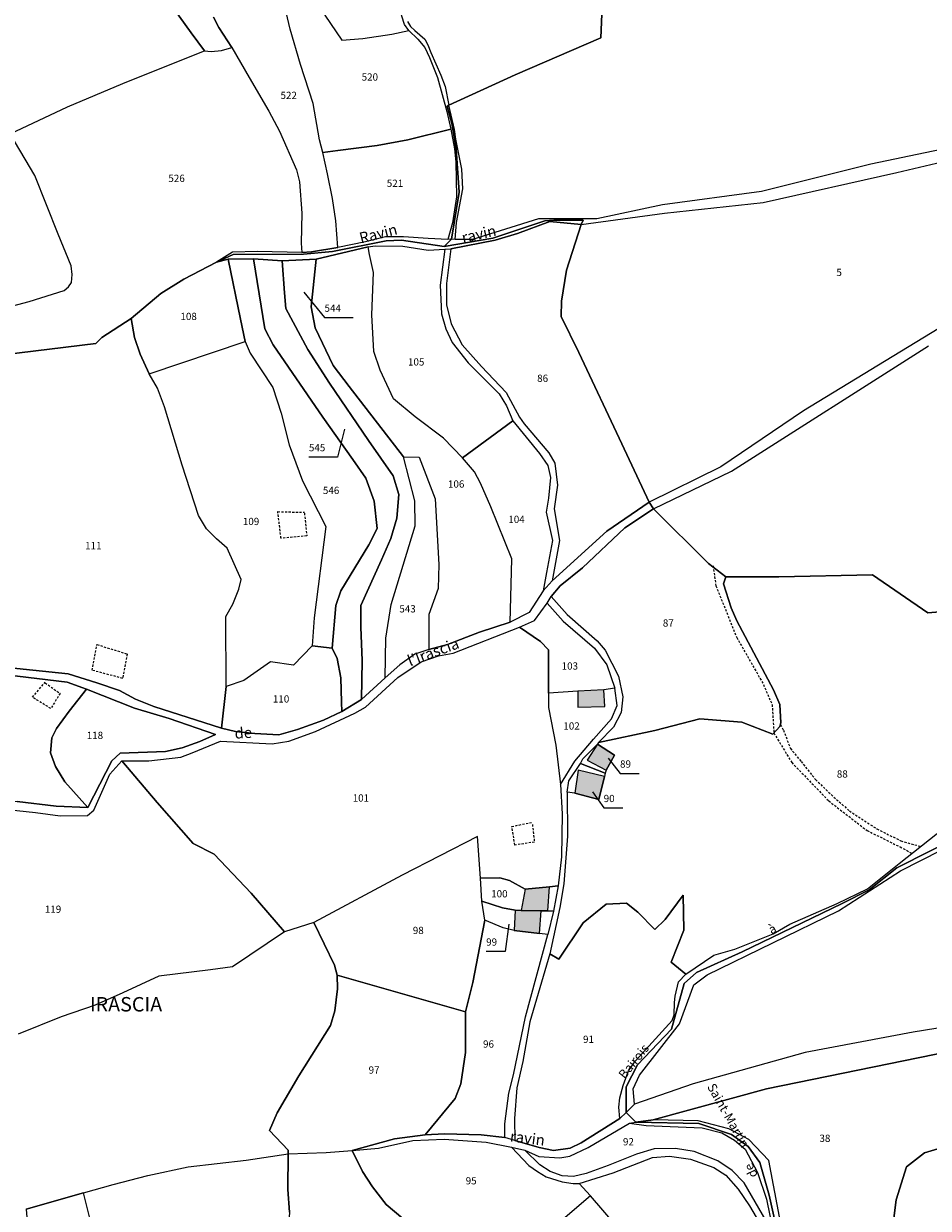
# Model space of a CAD drawing. Units: metres. Extents: x 1028004 to 1032199, y 6326230 to 6332852.
# Drawn here: x 1030145 to 1030395, y 6328658 to 6328986 of the extents above; entities that cross this region are included whole.
import ezdxf
from ezdxf.enums import TextEntityAlignment as Align

# ---------------------------------------------------------------- set-up
doc = ezdxf.new("R2010")
doc.units = ezdxf.units.M
doc.linetypes.add('TOPO1', pattern=[1, 0.6, -0.4])
for name, color, linetype in [('ig_cad_bati_dur', 152, 'CONTINUOUS'), ('ig_cad_bati_dur_hach', 24, 'CONTINUOUS'), ('ig_cad_detail_lineaire', 252, 'TOPO1'), ('ig_cad_divers_texte', 8, 'CONTINUOUS'), ('ig_cad_fleche_de_rattachement', 3, 'CONTINUOUS'), ('ig_cad_hydro', 140, 'CONTINUOUS'), ('ig_cad_lieudit', 7, 'ByLayer'), ('ig_cad_lieudit_texte', 210, 'CONTINUOUS'), ('ig_cad_nom_voie', 8, 'CONTINUOUS'), ('ig_cad_parcel', 3, 'CONTINUOUS'), ('ig_cad_parcel_num', 3, 'CONTINUOUS')]:
    doc.layers.add(name, color=color, linetype=linetype)
doc.styles.add('Times New Roman', font='times.ttf')

msp = doc.modelspace()

# ---------------------------------------------------------------- hatches: boundary and pattern name
at = {"layer": 'ig_cad_bati_dur_hach'}
for points in [[(1030305.17, 6328801.39), (1030297.91, 6328801), (1030297.97, 6328796.56), (1030305.45, 6328796.74)], [(1030303.44, 6328786.36), (1030300.57, 6328781.9), (1030305.81, 6328779.13), (1030308.15, 6328783.31)], [(1030297.13, 6328772.71), (1030303.81, 6328771.01), (1030305.35, 6328777.38), (1030298.08, 6328779.13)], [(1030289.61, 6328740.17), (1030290.13, 6328746.86), (1030283.4, 6328746.2), (1030282.29, 6328740.26), (1030287.78, 6328740.19)], [(1030287.37, 6328733.91), (1030287.78, 6328740.19), (1030282.29, 6328740.26), (1030280.64, 6328740.37), (1030280.33, 6328734.7)]]:
    msp.add_hatch(color=256, dxfattribs=at).paths.add_polyline_path(points)

# ---------------------------------------------------------------- linework, layer by layer
at = {"layer": 'ig_cad_bati_dur'}
for points in [[(1030305.17, 6328801.39), (1030297.91, 6328801), (1030297.97, 6328796.56), (1030305.45, 6328796.74)], [(1030303.44, 6328786.36), (1030300.57, 6328781.9), (1030305.81, 6328779.13), (1030308.15, 6328783.31)], [(1030297.13, 6328772.71), (1030303.81, 6328771.01), (1030305.35, 6328777.38), (1030298.08, 6328779.13)], [(1030289.61, 6328740.17), (1030290.13, 6328746.86), (1030283.4, 6328746.2), (1030282.29, 6328740.26), (1030287.78, 6328740.19)], [(1030287.37, 6328733.91), (1030287.78, 6328740.19), (1030282.29, 6328740.26), (1030280.64, 6328740.37), (1030280.33, 6328734.7)]]:
    msp.add_lwpolyline(points, close=True, dxfattribs=at)
at = {"layer": 'ig_cad_detail_lineaire'}
for points in [[(1030222.26, 6328850.29), (1030222.92, 6328844), (1030215.77, 6328843.34), (1030214.89, 6328850.7), (1030222.26, 6328850.51)], [(1030335.4, 6328835.69), (1030336.18, 6328830.15), (1030341.95, 6328815.86), (1030349.35, 6328802.87), (1030351.75, 6328797.24), (1030352.23, 6328789.41)], [(1030164.82, 6328813.89), (1030173.15, 6328811.31), (1030171.96, 6328804.54), (1030163.45, 6328806.78), (1030164.82, 6328813.89)], [(1030150.46, 6328803.28), (1030154.62, 6328800.35), (1030152.03, 6328796.18), (1030147, 6328799.29), (1030150.46, 6328803.46)], [(1030354, 6328791.69), (1030354.89, 6328790.18), (1030356.8, 6328785.15), (1030359.76, 6328781.52), (1030363.76, 6328776.5), (1030368.11, 6328772.35), (1030373.14, 6328767.85), (1030380.78, 6328762.84), (1030387.38, 6328759.56), (1030392.94, 6328757.99)], [(1030352.23, 6328789.41), (1030357.2, 6328781.21), (1030367.41, 6328770.62), (1030378.05, 6328762.4), (1030387.17, 6328757.87), (1030390.53, 6328756.07)], [(1030285.38, 6328764.09), (1030285.94, 6328759.21), (1030280.52, 6328758.39), (1030279.69, 6328763.54), (1030285.11, 6328764.63)]]:
    msp.add_lwpolyline(points, dxfattribs=at)
at = {"layer": 'ig_cad_fleche_de_rattachement'}
for points in [[(1030222.05, 6328911.49), (1030227.82, 6328904.41), (1030235.77, 6328904.43)], [(1030233.31, 6328873.58), (1030231.46, 6328865.8), (1030223.51, 6328865.79)], [(1030306.38, 6328782.44), (1030309.64, 6328778.2), (1030314.94, 6328778.21)], [(1030302.06, 6328773.11), (1030305.11, 6328768.65), (1030310.41, 6328768.66)], [(1030278.81, 6328736.45), (1030277.87, 6328728.92), (1030272.57, 6328728.91)]]:
    msp.add_lwpolyline(points, dxfattribs=at)
at = {"layer": 'ig_cad_hydro'}
for points in [[(1030415.77, 6328954.56), (1030379.06, 6328946.88), (1030348.83, 6328939.3), (1030321.37, 6328935.66), (1030303.21, 6328931.81), (1030287.11, 6328931.77), (1030268.78, 6328926.07), (1030264.02, 6328926.06), (1030262.94, 6328926.13), (1030260.94, 6328924.08), (1030274.43, 6328926.44), (1030288.78, 6328931.23), (1030291.31, 6328931.45), (1030299.44, 6328931.39), (1030298.89, 6328930.24), (1030321.96, 6328933.32), (1030349.26, 6328936.32), (1030386.29, 6328944.57), (1030419.24, 6328952.38)], [(1030397.7, 6328901.29), (1030360.47, 6328878.59), (1030337.54, 6328863.08), (1030317.72, 6328853.3), (1030318.88, 6328851.52), (1030340.54, 6328861.9), (1030395.08, 6328896.64)], [(1030132.22, 6328769.08), (1030147.8, 6328767.4), (1030154.61, 6328766.5), (1030162.2, 6328766.57), (1030163.96, 6328768.02), (1030168.36, 6328778.02), (1030171.67, 6328781.72), (1030179.18, 6328781.72), (1030188.04, 6328782.76), (1030191.16, 6328783.88), (1030199.06, 6328787.15), (1030213.32, 6328786.38), (1030217.94, 6328787.13), (1030225.3, 6328789.87), (1030236.19, 6328794.87), (1030239.2, 6328796.57), (1030248.1, 6328804.76), (1030254.55, 6328809.11), (1030259.36, 6328810.78), (1030263.46, 6328811.47), (1030281.76, 6328818.67), (1030285.95, 6328820.59), (1030289.46, 6328825.36), (1030290.57, 6328827.19), (1030293.02, 6328830.19), (1030299.23, 6328835.14), (1030310.96, 6328846.18), (1030318.88, 6328851.52), (1030317.72, 6328853.3), (1030305.96, 6328845.28), (1030290.89, 6328831.57), (1030288.33, 6328828.73), (1030284.51, 6328822.81), (1030279.23, 6328820.06), (1030270.71, 6328817.29), (1030261.9, 6328813.9), (1030256.68, 6328812.54), (1030252.85, 6328811.2), (1030248.65, 6328808.32), (1030244.59, 6328804.67), (1030238.05, 6328798.73), (1030232.6, 6328795.36), (1030227.57, 6328792.95), (1030220.36, 6328790.36), (1030215.14, 6328788.91), (1030208.5, 6328789.26), (1030203.13, 6328789.79), (1030199.34, 6328790.74), (1030180.6, 6328796.71), (1030175.53, 6328798.79), (1030171.09, 6328801.18), (1030164.78, 6328803.31), (1030156.82, 6328805.75), (1030139.97, 6328807.57)], [(1030139.81, 6328805.49), (1030156.57, 6328803.5), (1030161.91, 6328801.59), (1030175.24, 6328796.29), (1030184.81, 6328793.42), (1030197.62, 6328789.02), (1030193.27, 6328787.04), (1030188.41, 6328785.27), (1030183.77, 6328784.29), (1030171.23, 6328783.79), (1030168.95, 6328781.7), (1030162.3, 6328768.82), (1030153.51, 6328769.17), (1030142.72, 6328770.48)], [(1030422.17, 6328711.69), (1030390.77, 6328706.62), (1030360.92, 6328700.9), (1030329.91, 6328692.23), (1030313.6, 6328686.68), (1030311.33, 6328684.34), (1030314, 6328681.61), (1030318.78, 6328682.29), (1030350.23, 6328690.92), (1030421.98, 6328705.54)]]:
    msp.add_lwpolyline(points, dxfattribs=at)
for points in [[(1030197.89, 6328919.74), (1030201.12, 6328920.65), (1030208.12, 6328920.67), (1030216.08, 6328920.15), (1030225.47, 6328920.61), (1030239.92, 6328924), (1030241.85, 6328924.32), (1030249.53, 6328924.17), (1030256.52, 6328923.12), (1030261.11, 6328923.34), (1030262.81, 6328923.51), (1030275.04, 6328925.84), (1030281.21, 6328927.71), (1030290.23, 6328931.04), (1030298.89, 6328930.24), (1030299.44, 6328931.39), (1030291.31, 6328931.45), (1030288.78, 6328931.23), (1030274.43, 6328926.44), (1030260.94, 6328924.08), (1030249.13, 6328925.86), (1030244.86, 6328925.72), (1030230.01, 6328922.77), (1030221.99, 6328921.95), (1030202.54, 6328921.92)], [(1030197.89, 6328919.74), (1030202.54, 6328921.92), (1030221.99, 6328921.95), (1030230.01, 6328922.77), (1030244.86, 6328925.72), (1030249.13, 6328925.86), (1030260.94, 6328924.08), (1030262.94, 6328926.13), (1030262, 6328926.06), (1030256.56, 6328926.31), (1030249.71, 6328926.79), (1030244.73, 6328926.78), (1030239.17, 6328925.4), (1030231.52, 6328923.81), (1030224.18, 6328922.68), (1030221.55, 6328922.46), (1030209.31, 6328922.73), (1030202.34, 6328922.51)], [(1030314, 6328681.61), (1030311.33, 6328684.34), (1030309.57, 6328682.69), (1030298.85, 6328675.91), (1030295.82, 6328674.47), (1030291.23, 6328673.82), (1030287.28, 6328674.61), (1030280.49, 6328676.62), (1030277.79, 6328677.37), (1030271.22, 6328678.15), (1030261.08, 6328678.4), (1030255.65, 6328678.14), (1030247.23, 6328677.01), (1030235.47, 6328673.77), (1030242.74, 6328674.49), (1030252.27, 6328676.59), (1030260.93, 6328676.99), (1030272.55, 6328676.15), (1030279.61, 6328674.73), (1030283.32, 6328673.91), (1030287.16, 6328672.16), (1030292.93, 6328671.79), (1030295.76, 6328672.23), (1030300.83, 6328674.64), (1030312.23, 6328681.39)]]:
    msp.add_lwpolyline(points, close=True, dxfattribs=at)
at = {"layer": 'ig_cad_lieudit'}
for points in [[(1030138.87, 6328894.14), (1030164.55, 6328897.25), (1030166.15, 6328898.96), (1030174.32, 6328904.15), (1030182.46, 6328911.14), (1030188.84, 6328915.06), (1030197.89, 6328919.74), (1030202.54, 6328921.92), (1030221.99, 6328921.95), (1030230.01, 6328922.77), (1030244.86, 6328925.72), (1030249.13, 6328925.86), (1030260.94, 6328924.08), (1030262.94, 6328926.13), (1030265.14, 6328939.15), (1030264.31, 6328951.05), (1030263.03, 6328958.2), (1030261.75, 6328962.93), (1030262.24, 6328963.26), (1030280.61, 6328971.62), (1030304.28, 6328981.88), (1030305.19, 6329001.86)], [(1030305.19, 6329001.86), (1030304.28, 6328981.88), (1030280.61, 6328971.62), (1030262.24, 6328963.26), (1030261.75, 6328962.93), (1030263.03, 6328958.2), (1030264.31, 6328951.05), (1030265.14, 6328939.15), (1030262.94, 6328926.13), (1030260.94, 6328924.08), (1030274.43, 6328926.44), (1030288.78, 6328931.23), (1030291.31, 6328931.45), (1030299.44, 6328931.39), (1030298.89, 6328930.24), (1030294.86, 6328917.55), (1030293.42, 6328908.95), (1030293.3, 6328904.77), (1030298.22, 6328894.76), (1030310.12, 6328869.5), (1030317.72, 6328853.3), (1030318.88, 6328851.52), (1030334.13, 6328836.3), (1030338.91, 6328832.64), (1030353.61, 6328832.65), (1030379.55, 6328833.2), (1030394.88, 6328822.68), (1030412.41, 6328824.12)], [(1030412.41, 6328824.12), (1030394.88, 6328822.68), (1030379.55, 6328833.2), (1030353.61, 6328832.65), (1030338.91, 6328832.64), (1030334.13, 6328836.3), (1030318.88, 6328851.52), (1030317.72, 6328853.3), (1030310.12, 6328869.5), (1030298.22, 6328894.76), (1030293.3, 6328904.77), (1030293.42, 6328908.95), (1030294.86, 6328917.55), (1030298.89, 6328930.24), (1030299.44, 6328931.39), (1030291.31, 6328931.45), (1030288.78, 6328931.23), (1030274.43, 6328926.44), (1030260.94, 6328924.08), (1030249.13, 6328925.86), (1030244.86, 6328925.72), (1030230.01, 6328922.77), (1030221.99, 6328921.95), (1030202.54, 6328921.92), (1030197.89, 6328919.74), (1030188.84, 6328915.06), (1030182.46, 6328911.14), (1030174.32, 6328904.15), (1030166.15, 6328898.96), (1030164.55, 6328897.25), (1030138.87, 6328894.14)], [(1030354.66, 6328644.84), (1030350.97, 6328661.41), (1030348.38, 6328670.51), (1030345.08, 6328674.91), (1030340.48, 6328678.26), (1030331.42, 6328681.26), (1030314, 6328681.61), (1030311.33, 6328684.34), (1030311.31, 6328691.42), (1030314.49, 6328697.5), (1030323.86, 6328707.41), (1030327.38, 6328720.02), (1030330.85, 6328723.08), (1030343.43, 6328728.81), (1030371.1, 6328742.23), (1030378.6, 6328745.97), (1030386.28, 6328752.04), (1030441.84, 6328780.12)], [(1030441.84, 6328780.12), (1030386.28, 6328752.04), (1030378.6, 6328745.97), (1030371.1, 6328742.23), (1030343.43, 6328728.81), (1030330.85, 6328723.08), (1030327.38, 6328720.02), (1030323.86, 6328707.41), (1030314.49, 6328697.5), (1030311.31, 6328691.42), (1030311.33, 6328684.34), (1030314, 6328681.61), (1030318.78, 6328682.29), (1030350.23, 6328690.92), (1030421.98, 6328705.54)], [(1030635.38, 6328753.43), (1030595.04, 6328756.05), (1030571.34, 6328754.91), (1030554.69, 6328751.82), (1030529.49, 6328744.7), (1030506.65, 6328737.46), (1030486.67, 6328728.83), (1030458.5, 6328715.74), (1030444.9, 6328710.37), (1030421.98, 6328705.54), (1030350.23, 6328690.92), (1030318.78, 6328682.29), (1030314, 6328681.61), (1030331.42, 6328681.26), (1030340.48, 6328678.26), (1030345.08, 6328674.91), (1030348.38, 6328670.51), (1030350.97, 6328661.41), (1030354.66, 6328644.84)]]:
    msp.add_lwpolyline(points, dxfattribs=at)
at = {"layer": 'ig_cad_parcel'}
for points in [[(1030224.93, 6329000.74), (1030225.07, 6328998.46), (1030225.62, 6328995.34), (1030226.58, 6328991.18), (1030227.91, 6328988.14), (1030232.6, 6328981.2), (1030238.44, 6328981.67), (1030246.42, 6328982.89), (1030251.16, 6328983.96), (1030249.98, 6328985.62), (1030249.27, 6328987.91), (1030248.37, 6328991.47), (1030248.17, 6329001.23), (1030247.64, 6329004), (1030245.56, 6329003.44), (1030238.17, 6329001.77), (1030233.29, 6329001.25), (1030229.76, 6329000.95), (1030226.27, 6329001.02)], [(1030321.96, 6328933.32), (1030349.26, 6328936.32), (1030386.29, 6328944.57), (1030419.24, 6328952.38), (1030436.21, 6328958.62), (1030450.83, 6328962.98), (1030475.52, 6328970.66), (1030486.18, 6328972.42), (1030454.17, 6328946.8), (1030427.88, 6328923.65), (1030409.88, 6328909.59), (1030397.7, 6328901.29), (1030360.47, 6328878.59), (1030337.54, 6328863.08), (1030317.72, 6328853.3), (1030310.12, 6328869.5), (1030298.22, 6328894.76), (1030293.3, 6328904.77), (1030293.42, 6328908.95), (1030294.86, 6328917.55), (1030298.89, 6328930.24)], [(1030231.52, 6328923.81), (1030230.98, 6328931.18), (1030230.02, 6328937.4), (1030228.69, 6328944.27), (1030227.38, 6328950.11), (1030231.51, 6328950.68), (1030242.36, 6328952.06), (1030250.91, 6328953.67), (1030262.83, 6328956.63), (1030263.81, 6328951.15), (1030264.16, 6328947.45), (1030264.36, 6328937.85), (1030263.21, 6328930.7), (1030262, 6328926.06), (1030256.56, 6328926.31), (1030249.71, 6328926.79), (1030244.73, 6328926.78), (1030239.17, 6328925.4)], [(1030290.23, 6328931.04), (1030281.21, 6328927.71), (1030275.04, 6328925.84), (1030262.81, 6328923.51), (1030261.61, 6328913.86), (1030261.58, 6328907.92), (1030262.92, 6328902.7), (1030265.97, 6328896.92), (1030271.31, 6328890.92), (1030278.11, 6328883.67), (1030281.81, 6328876.84), (1030283.13, 6328875.05), (1030289.88, 6328866.99), (1030291.6, 6328864.12), (1030292.3, 6328858), (1030291.41, 6328851.52), (1030292.87, 6328842.74), (1030290.89, 6328831.57), (1030305.96, 6328845.28), (1030317.72, 6328853.3), (1030310.12, 6328869.5), (1030298.22, 6328894.76), (1030293.3, 6328904.77), (1030293.42, 6328908.95), (1030294.86, 6328917.55), (1030298.89, 6328930.24)], [(1030266.05, 6328865.58), (1030260.76, 6328871.07), (1030252.95, 6328876.91), (1030246.91, 6328881.92), (1030243.2, 6328889.85), (1030241.48, 6328895.04), (1030240.93, 6328905.19), (1030241.38, 6328916.91), (1030240.3, 6328921.88), (1030239.92, 6328924), (1030241.85, 6328924.32), (1030249.53, 6328924.17), (1030256.52, 6328923.12), (1030261.11, 6328923.34), (1030259.85, 6328913.37), (1030260.2, 6328905.49), (1030261.38, 6328901.32), (1030263.2, 6328897.55), (1030267.58, 6328891.86), (1030276.14, 6328883.32), (1030278.23, 6328880.01), (1030280, 6328875.85)], [(1030225.47, 6328920.61), (1030224.13, 6328907.43), (1030225.27, 6328901.57), (1030230.2, 6328891.21), (1030234.63, 6328885.37), (1030249.68, 6328865.86), (1030254.05, 6328865.78), (1030258.5, 6328854.24), (1030259.44, 6328836.11), (1030259.3, 6328829.43), (1030256.71, 6328822.23), (1030256.68, 6328812.54), (1030261.9, 6328813.9), (1030270.71, 6328817.29), (1030279.23, 6328820.06), (1030279.43, 6328827.01), (1030279.67, 6328837.65), (1030273.87, 6328851.99), (1030270.98, 6328858.6), (1030269.32, 6328861.74), (1030266.05, 6328865.58), (1030260.76, 6328871.07), (1030252.95, 6328876.91), (1030246.91, 6328881.92), (1030243.2, 6328889.85), (1030241.48, 6328895.04), (1030240.93, 6328905.19), (1030241.38, 6328916.91), (1030240.3, 6328921.88), (1030239.92, 6328924)], [(1030174.32, 6328904.15), (1030175.2, 6328898.96), (1030176.76, 6328894.26), (1030179.28, 6328888.87), (1030205.88, 6328897.83), (1030204.59, 6328904.03), (1030201.12, 6328920.65), (1030197.89, 6328919.74), (1030188.84, 6328915.06), (1030182.46, 6328911.14)], [(1030201.12, 6328920.65), (1030204.59, 6328904.03), (1030205.88, 6328897.83), (1030207.21, 6328894.58), (1030213.47, 6328885.09), (1030215.84, 6328877.96), (1030218.05, 6328869.21), (1030221.69, 6328859.25), (1030228.23, 6328846.54), (1030224.98, 6328821.28), (1030224.37, 6328813.51), (1030229.9, 6328812.92), (1030231, 6328824.72), (1030232.38, 6328828.76), (1030240.09, 6328841.5), (1030242.36, 6328846.03), (1030241.54, 6328853.61), (1030239.29, 6328859.96), (1030235.65, 6328865.13), (1030227.36, 6328876.9), (1030213.61, 6328896.85), (1030211.3, 6328901.36), (1030208.12, 6328920.67)], [(1030229.9, 6328812.92), (1030231.3, 6328810.04), (1030232.32, 6328804.71), (1030232.55, 6328797.98), (1030232.6, 6328795.36), (1030238.05, 6328798.73), (1030238.29, 6328809.45), (1030237.84, 6328818.69), (1030237.88, 6328824.68), (1030243.61, 6328837.4), (1030246.21, 6328843.22), (1030247.85, 6328848.93), (1030248.37, 6328855.4), (1030246.86, 6328860.58), (1030240.02, 6328870.43), (1030229.21, 6328886.25), (1030223.16, 6328895.6), (1030217.15, 6328906.94), (1030216.72, 6328911.26), (1030216.08, 6328920.15), (1030208.12, 6328920.67), (1030211.3, 6328901.36), (1030213.61, 6328896.85), (1030227.36, 6328876.9), (1030235.65, 6328865.13), (1030239.29, 6328859.96), (1030241.54, 6328853.61), (1030242.36, 6328846.03), (1030240.09, 6328841.5), (1030232.38, 6328828.76), (1030231, 6328824.72)], [(1030216.08, 6328920.15), (1030216.72, 6328911.26), (1030217.15, 6328906.94), (1030223.16, 6328895.6), (1030229.21, 6328886.25), (1030240.02, 6328870.43), (1030246.86, 6328860.58), (1030248.37, 6328855.4), (1030247.85, 6328848.93), (1030246.21, 6328843.22), (1030243.61, 6328837.4), (1030237.88, 6328824.68), (1030237.84, 6328818.69), (1030238.29, 6328809.45), (1030238.05, 6328798.73), (1030244.59, 6328804.67), (1030244.78, 6328815.65), (1030246.3, 6328824.96), (1030252.92, 6328846.81), (1030252.86, 6328853.71), (1030249.68, 6328865.86), (1030234.63, 6328885.37), (1030230.2, 6328891.21), (1030225.27, 6328901.57), (1030224.13, 6328907.43), (1030225.47, 6328920.61)], [(1030200.59, 6328802.25), (1030200.5, 6328821.67), (1030202.46, 6328825.09), (1030204.11, 6328829.27), (1030204.7, 6328831.89), (1030200.84, 6328840.57), (1030197.94, 6328843.13), (1030195.11, 6328845.9), (1030192.97, 6328849.61), (1030188.4, 6328863.55), (1030183.51, 6328879.71), (1030181.54, 6328884.86), (1030179.28, 6328888.87), (1030205.88, 6328897.83), (1030207.21, 6328894.58), (1030213.47, 6328885.09), (1030215.84, 6328877.96), (1030218.05, 6328869.21), (1030221.69, 6328859.25), (1030228.23, 6328846.54), (1030224.98, 6328821.28), (1030224.37, 6328813.51), (1030219.2, 6328808.15), (1030212.9, 6328809.16), (1030205.45, 6328803.92)], [(1030279.23, 6328820.06), (1030279.43, 6328827.01), (1030279.67, 6328837.65), (1030273.87, 6328851.99), (1030270.98, 6328858.6), (1030269.32, 6328861.74), (1030266.05, 6328865.58), (1030280, 6328875.85), (1030287.33, 6328866.81), (1030289.69, 6328863.44), (1030290.38, 6328860.13), (1030289.82, 6328854.42), (1030289.19, 6328850.58), (1030290.96, 6328842.68), (1030289.27, 6328833.87), (1030288.33, 6328828.73), (1030284.51, 6328822.81)], [(1030244.59, 6328804.67), (1030244.78, 6328815.65), (1030246.3, 6328824.96), (1030252.92, 6328846.81), (1030252.86, 6328853.71), (1030249.68, 6328865.86), (1030254.05, 6328865.78), (1030258.5, 6328854.24), (1030259.44, 6328836.11), (1030259.3, 6328829.43), (1030256.71, 6328822.23), (1030256.68, 6328812.54), (1030252.85, 6328811.2), (1030248.65, 6328808.32)], [(1030303.7, 6328786.77), (1030319.28, 6328790.11), (1030331.72, 6328793.34), (1030343.33, 6328792.4), (1030351.94, 6328789.1), (1030353.85, 6328791.2), (1030354.17, 6328792.21), (1030353.84, 6328797.28), (1030352.12, 6328801.39), (1030341.99, 6328820.43), (1030340.44, 6328824.11), (1030338.29, 6328830.67), (1030338.91, 6328832.64), (1030334.13, 6328836.3), (1030318.88, 6328851.52), (1030310.96, 6328846.18), (1030299.23, 6328835.14), (1030293.02, 6328830.19), (1030290.57, 6328827.19), (1030294.96, 6328822.18), (1030303.35, 6328814.89), (1030305.48, 6328812.38), (1030309.23, 6328805.13), (1030310.41, 6328799.39), (1030309.99, 6328795.11), (1030307.81, 6328790.99)], [(1030289.84, 6328800.45), (1030289.87, 6328812.44), (1030287.63, 6328814.73), (1030281.76, 6328818.67), (1030285.95, 6328820.59), (1030289.46, 6328825.36), (1030293.89, 6328820.41), (1030302.61, 6328812.91), (1030305.99, 6328808.26), (1030308.2, 6328801.82), (1030305.17, 6328801.39), (1030297.91, 6328801)], [(1030216.76, 6328734.38), (1030207.51, 6328745.08), (1030197.29, 6328755.86), (1030191.43, 6328758.81), (1030181.52, 6328770.12), (1030171.67, 6328781.72), (1030179.18, 6328781.72), (1030188.04, 6328782.76), (1030191.16, 6328783.88), (1030199.06, 6328787.15), (1030213.32, 6328786.38), (1030217.94, 6328787.13), (1030225.3, 6328789.87), (1030236.19, 6328794.87), (1030239.2, 6328796.57), (1030248.1, 6328804.76), (1030254.55, 6328809.11), (1030259.36, 6328810.78), (1030263.46, 6328811.47), (1030281.76, 6328818.67), (1030287.63, 6328814.73), (1030289.87, 6328812.44), (1030289.84, 6328800.45), (1030289.85, 6328796.45), (1030291.84, 6328786.04), (1030293.14, 6328775.19), (1030293.59, 6328767.02), (1030293.41, 6328755.08), (1030292.47, 6328747.07), (1030290.13, 6328746.86), (1030283.4, 6328746.2), (1030279.04, 6328748.53), (1030276.37, 6328749.27), (1030270.98, 6328749.26), (1030270.21, 6328760.78), (1030249.33, 6328750.05), (1030224.86, 6328736.92)], [(1030200.59, 6328802.25), (1030199.34, 6328790.74), (1030203.13, 6328789.79), (1030208.5, 6328789.26), (1030215.14, 6328788.91), (1030220.36, 6328790.36), (1030227.57, 6328792.95), (1030232.6, 6328795.36), (1030232.55, 6328797.98), (1030232.32, 6328804.71), (1030231.3, 6328810.04), (1030229.9, 6328812.92), (1030224.37, 6328813.51), (1030219.2, 6328808.15), (1030212.9, 6328809.16), (1030205.45, 6328803.92)], [(1030139.81, 6328805.49), (1030136.81, 6328799.04), (1030134.44, 6328789.25), (1030132.58, 6328783.18), (1030127.21, 6328772.42), (1030127.24, 6328771.3), (1030132.48, 6328771.37), (1030142.72, 6328770.48), (1030153.51, 6328769.17), (1030162.3, 6328768.82), (1030155.96, 6328775.93), (1030153.35, 6328780.17), (1030152, 6328783.91), (1030152.31, 6328788.03), (1030153.64, 6328790.7), (1030157.09, 6328795.5), (1030161.91, 6328801.59), (1030156.57, 6328803.5)], [(1030161.91, 6328801.59), (1030157.09, 6328795.5), (1030153.64, 6328790.7), (1030152.31, 6328788.03), (1030152, 6328783.91), (1030153.35, 6328780.17), (1030155.96, 6328775.93), (1030162.3, 6328768.82), (1030168.95, 6328781.7), (1030171.23, 6328783.79), (1030183.77, 6328784.29), (1030188.41, 6328785.27), (1030193.27, 6328787.04), (1030197.62, 6328789.02), (1030184.81, 6328793.42), (1030175.24, 6328796.29)], [(1030289.84, 6328800.45), (1030289.85, 6328796.45), (1030291.84, 6328786.04), (1030293.14, 6328775.19), (1030297.14, 6328781.61), (1030302.3, 6328787.7), (1030307.3, 6328793.32), (1030308.8, 6328797.01), (1030308.2, 6328801.82), (1030305.17, 6328801.39), (1030297.91, 6328801)], [(1030303.44, 6328786.36), (1030308.15, 6328783.31), (1030305.81, 6328779.13), (1030305.5, 6328778.29), (1030298.71, 6328780.94), (1030299.3, 6328782.24)], [(1030305.5, 6328778.29), (1030305.35, 6328777.38), (1030303.81, 6328771.01), (1030297.13, 6328772.71), (1030294.99, 6328773.02), (1030295.46, 6328776.19), (1030298.71, 6328780.94)], [(1030224.86, 6328736.92), (1030230.6, 6328725.14), (1030231.32, 6328722.39), (1030266.83, 6328712.16), (1030268.91, 6328720.31), (1030272.24, 6328737.61), (1030271.42, 6328742.84), (1030270.98, 6328749.26), (1030270.21, 6328760.78), (1030249.33, 6328750.05)], [(1030271.42, 6328742.84), (1030270.98, 6328749.26), (1030276.37, 6328749.27), (1030279.04, 6328748.53), (1030283.4, 6328746.2), (1030290.13, 6328746.86), (1030292.47, 6328747.07), (1030291.25, 6328740.11), (1030289.61, 6328740.17), (1030287.78, 6328740.19), (1030282.29, 6328740.26), (1030280.64, 6328740.37), (1030277.14, 6328740.98)], [(1030327.82, 6328722.62), (1030323.76, 6328725.98), (1030327.32, 6328734.84), (1030327.13, 6328744.47), (1030322.18, 6328737.77), (1030319.25, 6328734.99), (1030314.55, 6328739.83), (1030311.4, 6328742.29), (1030305.8, 6328742.01), (1030299.47, 6328736.88), (1030292.71, 6328726.82), (1030290.2, 6328728.31), (1030284.64, 6328709.48), (1030282.73, 6328698.46), (1030281.1, 6328691.14), (1030280.39, 6328682.71), (1030280.49, 6328676.62), (1030287.28, 6328674.61), (1030291.23, 6328673.82), (1030295.82, 6328674.47), (1030298.85, 6328675.91), (1030309.57, 6328682.69), (1030309.31, 6328685.81), (1030309.61, 6328688.42), (1030310.52, 6328691.85), (1030311.97, 6328695.87), (1030313.92, 6328698.6), (1030324.03, 6328709.84), (1030324.6, 6328711.37), (1030324.69, 6328714.75), (1030324.94, 6328716.56), (1030325.86, 6328720.55)], [(1030289.63, 6328733.65), (1030287.37, 6328733.91), (1030280.33, 6328734.7), (1030277.31, 6328735.43), (1030272.24, 6328737.61), (1030271.42, 6328742.84), (1030277.14, 6328740.98), (1030280.64, 6328740.37), (1030282.29, 6328740.26), (1030287.78, 6328740.19), (1030289.61, 6328740.17), (1030291.25, 6328740.11)], [(1030266.83, 6328712.16), (1030266.81, 6328700.9), (1030265.6, 6328692.29), (1030263.95, 6328688.21), (1030255.65, 6328678.14), (1030261.08, 6328678.4), (1030271.22, 6328678.15), (1030277.79, 6328677.37), (1030277.79, 6328681.16), (1030278.89, 6328689.71), (1030280.1, 6328694.77), (1030283.49, 6328710.84), (1030289.63, 6328733.65), (1030287.37, 6328733.91), (1030280.33, 6328734.7), (1030277.31, 6328735.43), (1030272.24, 6328737.61), (1030268.91, 6328720.31)], [(1030486.67, 6328728.83), (1030469.22, 6328709.99), (1030454.54, 6328697.31), (1030444.25, 6328689.69), (1030427.06, 6328682.57), (1030413.38, 6328678.96), (1030393.91, 6328673.14), (1030388.94, 6328669.33), (1030386.13, 6328660.18), (1030382.34, 6328630.3), (1030356.09, 6328643.26), (1030350.79, 6328671.01), (1030345.34, 6328676.89), (1030339.78, 6328679.81), (1030331.3, 6328681.99), (1030318.78, 6328682.29), (1030350.23, 6328690.92), (1030421.98, 6328705.54), (1030444.9, 6328710.37), (1030458.5, 6328715.74)], [(1030231.32, 6328722.39), (1030231.38, 6328718.6), (1030230.71, 6328712.45), (1030229.45, 6328708.41), (1030220.72, 6328694.44), (1030214.7, 6328684.22), (1030212.59, 6328679.37), (1030217.77, 6328673.94), (1030217.72, 6328672.92), (1030228.29, 6328673.27), (1030235.47, 6328673.77), (1030247.23, 6328677.01), (1030255.65, 6328678.14), (1030263.95, 6328688.21), (1030265.6, 6328692.29), (1030266.81, 6328700.9), (1030266.83, 6328712.16)], [(1030316.88, 6328680.71), (1030332.4, 6328680.11), (1030337.78, 6328678.69), (1030341.37, 6328676.67), (1030344.3, 6328674.15), (1030347.68, 6328667.76), (1030350.15, 6328660.31), (1030352.12, 6328650.81), (1030343.97, 6328664.85), (1030340.66, 6328668.26), (1030336.7, 6328670.97), (1030330.12, 6328673.52), (1030325.02, 6328674.32), (1030319.09, 6328674.25), (1030314.23, 6328672.8), (1030306.34, 6328669.68), (1030300.26, 6328667.48), (1030296.74, 6328666.62), (1030293.58, 6328666.77), (1030290.27, 6328667.99), (1030287.39, 6328669.8), (1030283.32, 6328673.91), (1030287.16, 6328672.16), (1030292.93, 6328671.79), (1030295.76, 6328672.23), (1030300.83, 6328674.64), (1030312.23, 6328681.39)], [(1030161.05, 6328662.06), (1030169.31, 6328664.41), (1030178.91, 6328666.9), (1030190.07, 6328669.27), (1030206.12, 6328671.12), (1030217.72, 6328672.92), (1030217.65, 6328662.98), (1030218.14, 6328656.78), (1030217.52, 6328647.06), (1030201.94, 6328649.93), (1030199.73, 6328638.66), (1030199.04, 6328632.14), (1030196.68, 6328615.16), (1030189.23, 6328615.23), (1030183.79, 6328615.49), (1030173.64, 6328616.06), (1030172.61, 6328620.23), (1030166.71, 6328637.19), (1030165.83, 6328643.27)], [(1030161.05, 6328662.06), (1030145.26, 6328657.54), (1030146.15, 6328646.27), (1030146.54, 6328634.64), (1030147.79, 6328627.8), (1030151.38, 6328620.54), (1030153.84, 6328618), (1030160.79, 6328612.83), (1030173.64, 6328616.06), (1030172.61, 6328620.23), (1030166.71, 6328637.19), (1030165.83, 6328643.27)]]:
    msp.add_lwpolyline(points, close=True, dxfattribs=at)
for points in [[(1030250.81, 6328986.43), (1030251.64, 6328985), (1030252.8, 6328983.9), (1030255.6, 6328981.5), (1030256.4, 6328979.96), (1030257.23, 6328977.87), (1030260.04, 6328971.56), (1030261.21, 6328968.38), (1030262.24, 6328963.26), (1030280.61, 6328971.62), (1030304.28, 6328981.88), (1030305.19, 6329001.86)], [(1030415.77, 6328954.56), (1030379.06, 6328946.88), (1030348.83, 6328939.3), (1030321.37, 6328935.66), (1030303.21, 6328931.81), (1030287.11, 6328931.77), (1030268.78, 6328926.07), (1030264.02, 6328926.06), (1030264.4, 6328930.73), (1030266.12, 6328940.09), (1030265.82, 6328945.54), (1030264.14, 6328953.8), (1030263.85, 6328956.53), (1030262.24, 6328963.26), (1030280.61, 6328971.62), (1030304.28, 6328981.88), (1030305.19, 6329001.86)], [(1030127.42, 6328987.56), (1030127.72, 6328983.92), (1030126.81, 6328977.81), (1030126.81, 6328974.93), (1030127.21, 6328969.07), (1030128.6, 6328969.58), (1030129.79, 6328969), (1030131.8, 6328967.21), (1030133.41, 6328965.42), (1030136.94, 6328960.19), (1030140.82, 6328955.3), (1030156.69, 6328962.79), (1030172.02, 6328969.29), (1030188.75, 6328975.97), (1030194.56, 6328978.28), (1030190.92, 6328983.24), (1030184.75, 6328991.87)], [(1030184.75, 6328991.87), (1030190.92, 6328983.24), (1030194.56, 6328978.28), (1030196.4, 6328978.12), (1030199.27, 6328978.35), (1030202.12, 6328979.24), (1030198.55, 6328984.73), (1030197.04, 6328987.58)], [(1030197.04, 6328987.58), (1030198.55, 6328984.73), (1030202.12, 6328979.24), (1030206.99, 6328970.93), (1030212.38, 6328961.55), (1030215.36, 6328956.05), (1030220.08, 6328945.3), (1030220.94, 6328942.02), (1030221.52, 6328933.36), (1030221.37, 6328925.06), (1030221.55, 6328922.46), (1030224.18, 6328922.68), (1030231.52, 6328923.81), (1030230.98, 6328931.18), (1030230.02, 6328937.4), (1030228.69, 6328944.27), (1030227.38, 6328950.11), (1030226.42, 6328953.64), (1030224.71, 6328963.71), (1030221.18, 6328974.54), (1030218.27, 6328984.27), (1030216.82, 6328990.59)], [(1030227.91, 6328988.14), (1030232.6, 6328981.2), (1030238.44, 6328981.67), (1030246.42, 6328982.89), (1030251.16, 6328983.96), (1030253.68, 6328981.5), (1030255.58, 6328979.24), (1030256.9, 6328976.42), (1030259.08, 6328970.9), (1030261.67, 6328961.53), (1030262.83, 6328956.63), (1030250.91, 6328953.67), (1030242.36, 6328952.06), (1030231.51, 6328950.68), (1030227.38, 6328950.11), (1030226.42, 6328953.64), (1030224.71, 6328963.71), (1030221.18, 6328974.54), (1030218.27, 6328984.27), (1030216.82, 6328990.59)], [(1030137.96, 6328906.77), (1030146.01, 6328908.92), (1030155.76, 6328911.89), (1030156.92, 6328912.9), (1030157.81, 6328914.1), (1030157.95, 6328916.39), (1030157.67, 6328918.75), (1030154.07, 6328927.52), (1030147.62, 6328943.73), (1030140.82, 6328955.3), (1030156.69, 6328962.79), (1030172.02, 6328969.29), (1030188.75, 6328975.97), (1030194.56, 6328978.28), (1030196.4, 6328978.12), (1030199.27, 6328978.35), (1030202.12, 6328979.24), (1030206.99, 6328970.93), (1030212.38, 6328961.55), (1030215.36, 6328956.05), (1030220.08, 6328945.3), (1030220.94, 6328942.02), (1030221.52, 6328933.36), (1030221.37, 6328925.06), (1030221.55, 6328922.46), (1030209.31, 6328922.73), (1030202.34, 6328922.51), (1030197.89, 6328919.74), (1030188.84, 6328915.06), (1030182.46, 6328911.14), (1030174.32, 6328904.15), (1030166.15, 6328898.96), (1030164.55, 6328897.25), (1030138.87, 6328894.14)], [(1030137.96, 6328906.77), (1030146.01, 6328908.92), (1030155.76, 6328911.89), (1030156.92, 6328912.9), (1030157.81, 6328914.1), (1030157.95, 6328916.39), (1030157.67, 6328918.75), (1030154.07, 6328927.52), (1030147.62, 6328943.73), (1030140.82, 6328955.3)], [(1030139.97, 6328807.57), (1030156.82, 6328805.75), (1030164.78, 6328803.31), (1030171.09, 6328801.18), (1030175.53, 6328798.79), (1030180.6, 6328796.71), (1030199.34, 6328790.74), (1030200.59, 6328802.25), (1030200.5, 6328821.67), (1030202.46, 6328825.09), (1030204.11, 6328829.27), (1030204.7, 6328831.89), (1030200.84, 6328840.57), (1030197.94, 6328843.13), (1030195.11, 6328845.9), (1030192.97, 6328849.61), (1030188.4, 6328863.55), (1030183.51, 6328879.71), (1030181.54, 6328884.86), (1030179.28, 6328888.87), (1030176.76, 6328894.26), (1030175.2, 6328898.96), (1030174.32, 6328904.15), (1030166.15, 6328898.96), (1030164.55, 6328897.25), (1030138.87, 6328894.14)], [(1030412.41, 6328824.12), (1030394.88, 6328822.68), (1030379.55, 6328833.2), (1030353.61, 6328832.65), (1030338.91, 6328832.64), (1030334.13, 6328836.3), (1030318.88, 6328851.52), (1030340.54, 6328861.9), (1030395.08, 6328896.64)], [(1030412.41, 6328824.12), (1030394.88, 6328822.68), (1030379.55, 6328833.2), (1030353.61, 6328832.65), (1030338.91, 6328832.64), (1030338.29, 6328830.67), (1030340.44, 6328824.11), (1030341.99, 6328820.43), (1030352.12, 6328801.39), (1030353.84, 6328797.28), (1030354.17, 6328792.21), (1030353.85, 6328791.2), (1030351.94, 6328789.1), (1030343.33, 6328792.4), (1030331.72, 6328793.34), (1030319.28, 6328790.11), (1030303.7, 6328786.77), (1030303.44, 6328786.36), (1030308.15, 6328783.31), (1030305.81, 6328779.13), (1030305.5, 6328778.29), (1030305.35, 6328777.38), (1030303.81, 6328771.01), (1030297.13, 6328772.71), (1030294.99, 6328773.02), (1030295.13, 6328760.82), (1030294.09, 6328747.68), (1030292.93, 6328741.08), (1030290.2, 6328728.31), (1030292.71, 6328726.82), (1030299.47, 6328736.88), (1030305.8, 6328742.01), (1030311.4, 6328742.29), (1030314.55, 6328739.83), (1030319.25, 6328734.99), (1030322.18, 6328737.77), (1030327.13, 6328744.47), (1030327.32, 6328734.84), (1030323.76, 6328725.98), (1030327.82, 6328722.62), (1030335.63, 6328727.91), (1030341.4, 6328729.53), (1030352.02, 6328733.83), (1030356.63, 6328736.51), (1030369.75, 6328742.2), (1030378.18, 6328746.28), (1030386.96, 6328753.23), (1030399.27, 6328763.04)], [(1030132.22, 6328769.08), (1030147.8, 6328767.4), (1030154.61, 6328766.5), (1030162.2, 6328766.57), (1030163.96, 6328768.02), (1030168.36, 6328778.02), (1030171.67, 6328781.72), (1030181.52, 6328770.12), (1030191.43, 6328758.81), (1030197.29, 6328755.86), (1030207.51, 6328745.08), (1030216.76, 6328734.38), (1030202.35, 6328724.67), (1030196.21, 6328723.86), (1030181.95, 6328722.12), (1030171.95, 6328717.51), (1030164.32, 6328714.07), (1030154.89, 6328710.8), (1030142.99, 6328706.02)], [(1030422.17, 6328711.69), (1030390.77, 6328706.62), (1030360.92, 6328700.9), (1030329.91, 6328692.23), (1030313.6, 6328686.68), (1030313.27, 6328690.89), (1030315.01, 6328694.7), (1030326.08, 6328708.89), (1030330.07, 6328719.64), (1030333.77, 6328722.48), (1030370.15, 6328740.18), (1030387.32, 6328751.22), (1030437.61, 6328776.79)], [(1030382.34, 6328630.3), (1030386.13, 6328660.18), (1030388.94, 6328669.33), (1030393.91, 6328673.14), (1030413.38, 6328678.96), (1030427.06, 6328682.57), (1030444.25, 6328689.69), (1030454.54, 6328697.31), (1030469.22, 6328709.99), (1030486.67, 6328728.83), (1030506.65, 6328737.46), (1030529.49, 6328744.7), (1030554.69, 6328751.82), (1030554.63, 6328731.69), (1030557.07, 6328709.69), (1030560.36, 6328695.2), (1030572.61, 6328667.55), (1030592.95, 6328630.12)], [(1030145.26, 6328657.54), (1030161.05, 6328662.06), (1030169.31, 6328664.41), (1030178.91, 6328666.9), (1030190.07, 6328669.27), (1030206.12, 6328671.12), (1030217.72, 6328672.92), (1030217.77, 6328673.94), (1030212.59, 6328679.37), (1030214.7, 6328684.22), (1030220.72, 6328694.44), (1030229.45, 6328708.41), (1030230.71, 6328712.45), (1030231.38, 6328718.6), (1030231.32, 6328722.39), (1030230.6, 6328725.14), (1030224.86, 6328736.92), (1030216.76, 6328734.38), (1030202.35, 6328724.67), (1030196.21, 6328723.86), (1030181.95, 6328722.12), (1030171.95, 6328717.51), (1030164.32, 6328714.07), (1030154.89, 6328710.8), (1030142.99, 6328706.02)], [(1030249.5, 6328654.96), (1030244.9, 6328658.9), (1030241.11, 6328663.79), (1030238.32, 6328667.95), (1030235.47, 6328673.77), (1030242.74, 6328674.49), (1030252.27, 6328676.59), (1030260.93, 6328676.99), (1030272.55, 6328676.15), (1030279.61, 6328674.73), (1030284.37, 6328669.66), (1030286.82, 6328668.03), (1030289.17, 6328666.53), (1030293.66, 6328665.15), (1030296.65, 6328664.68), (1030298.31, 6328664.68), (1030301.45, 6328661.3), (1030290.59, 6328651.91)], [(1030218.14, 6328656.78), (1030217.65, 6328662.98), (1030217.72, 6328672.92), (1030228.29, 6328673.27), (1030235.47, 6328673.77), (1030238.32, 6328667.95), (1030241.11, 6328663.79), (1030244.9, 6328658.9), (1030249.5, 6328654.96)], [(1030316.22, 6328644.08), (1030301.45, 6328661.3), (1030298.31, 6328664.68), (1030307.78, 6328667.63), (1030318.62, 6328671.88), (1030323.37, 6328672.27), (1030329.19, 6328671.42), (1030335.57, 6328669.14), (1030338.89, 6328667.02), (1030342.38, 6328663.12), (1030345.48, 6328658.45), (1030352.29, 6328646.88)], [(1030316.22, 6328644.08), (1030301.45, 6328661.3), (1030290.59, 6328651.91)]]:
    msp.add_lwpolyline(points, dxfattribs=at)

# ---------------------------------------------------------------- texts
at = {"layer": 'ig_cad_divers_texte', "style": 'Times New Roman'}
for s, rotation, p in [('Ravin', 14.2, (1030238.13, 6328924.02)), ('ravin', 12.8, (1030266.39, 6328924.12)), ("l'Irascia", 20.3, (1030251.79, 6328806.98)), ('de', 3.3, (1030203.07, 6328786.89)), ('ravin', 352.6, (1030278.93, 6328675.44))]:
    msp.add_text(s, height=3, rotation=rotation, dxfattribs=at).set_placement(p, align=Align.BOTTOM_LEFT)
at = {"layer": 'ig_cad_lieudit_texte', "style": 'Times New Roman'}
msp.add_text('IRASCIA', height=4, dxfattribs=at).set_placement((1030162.85, 6328711.05), align=Align.BOTTOM_LEFT)
at = {"layer": 'ig_cad_nom_voie', "style": 'Times New Roman'}
for s, rotation, p in [('à', 27.7, (1030351.9, 6328732.91)), ('à', 27.7, (1030351.9, 6328732.91)), ('Bairois', 51.4, (1030311.56, 6328692.93)), ('Bairois', 51.4, (1030311.56, 6328692.93)), ('Saint-Martin', 299.5, (1030332.99, 6328691.1)), ('Saint-Martin', 299.5, (1030332.99, 6328691.1)), ('de', 115.6, (1030348.56, 6328667.29))]:
    msp.add_text(s, height=2.5, rotation=rotation, dxfattribs=at).set_placement(p, align=Align.BOTTOM_LEFT)
at = {"layer": 'ig_cad_parcel_num', "style": 'Times New Roman'}
for s, p in [('520', (1030238.1, 6328969.42)), ('522', (1030215.64, 6328964.34)), ('526', (1030184.59, 6328941.36)), ('521', (1030245.06, 6328939.99)), ('5', (1030369.54, 6328915.31)), ('544', (1030227.82, 6328905.41)), ('108', (1030187.93, 6328903.13)), ('105', (1030250.93, 6328890.53)), ('86', (1030286.7, 6328886)), ('545', (1030223.5, 6328866.79)), ('106', (1030262, 6328856.72)), ('546', (1030227.37, 6328854.96)), ('109', (1030205.21, 6328846.36)), ('104', (1030278.71, 6328846.94)), ('111', (1030161.53, 6328839.65)), ('543', (1030248.53, 6328822.16)), ('87', (1030321.49, 6328818.24)), ('103', (1030293.47, 6328806.34)), ('110', (1030213.52, 6328797.22)), ('118', (1030161.98, 6328787.13)), ('102', (1030293.94, 6328789.73)), ('89', (1030309.64, 6328779.2)), ('88', (1030369.66, 6328776.43)), ('101', (1030235.62, 6328769.79)), ('90', (1030305.11, 6328769.65)), ('100', (1030273.96, 6328743.27)), ('119', (1030150.39, 6328739)), ('98', (1030252.26, 6328733.12)), ('99', (1030272.57, 6328729.91)), ('96', (1030271.71, 6328701.67)), ('91', (1030299.39, 6328702.98)), ('97', (1030240.03, 6328694.48)), ('38', (1030364.85, 6328675.58)), ('92', (1030310.45, 6328674.61)), ('95', (1030266.91, 6328663.8))]:
    msp.add_text(s, height=2, dxfattribs=at).set_placement(p, align=Align.BOTTOM_LEFT)

doc.saveas('drawing.dxf')
